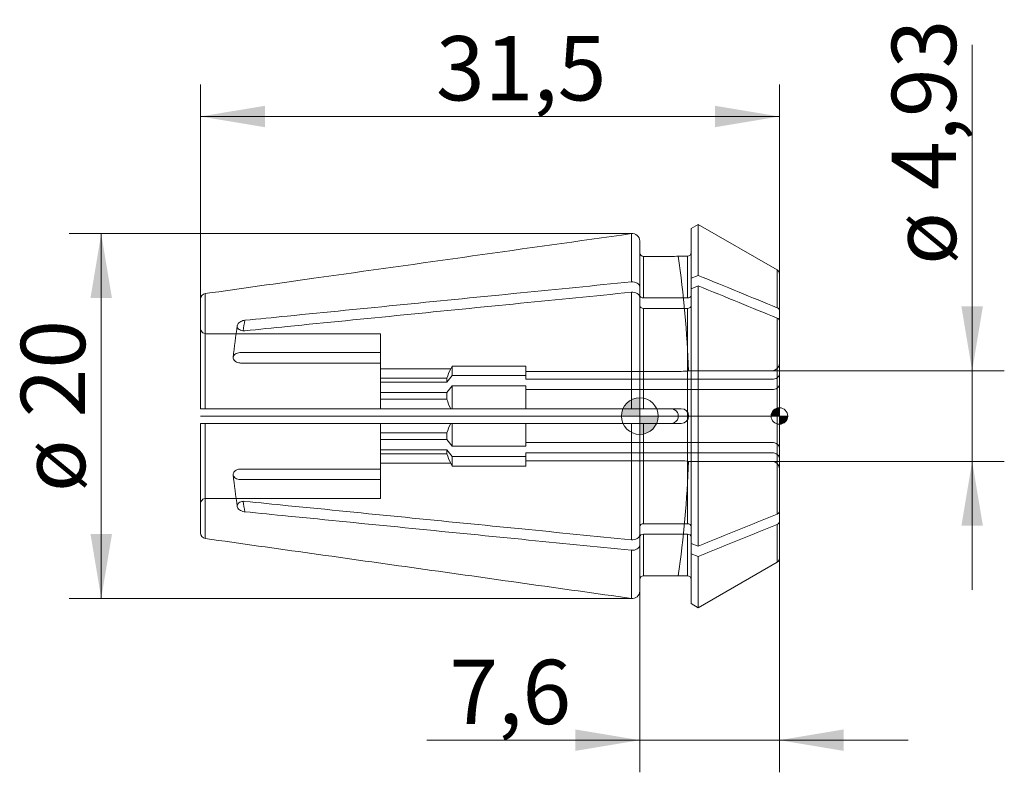
# Model space of a CAD drawing. Units: millimetres. Extents: x -33.7 to 19.8, y -19.4 to 21.6.
import ezdxf
from ezdxf.enums import TextEntityAlignment as Align
from ezdxf.lldxf.tags import DXFTag

# ---------------------------------------------------------------- set-up
doc = ezdxf.new("R2010")
doc.units = ezdxf.units.MM
for name, color, linetype, lineweight in [('SK1', 4, 'Continuous', 18), ('SK2', 7, 'Continuous', 15), ('SK3', 1, 'HIDDEN2', 15), ('SK4', 2, 'Continuous', 13)]:
    doc.layers.add(name, color=color, linetype=linetype, lineweight=lineweight)
doc.styles.add('SEACAD_Solid_Edge_ISO', font='seiso.ttf')
tags = doc.linetypes.add('HIDDEN2', pattern=[4.7625, 3.175, -1.5875]).pattern_tags.tags
tags[6:7] = [DXFTag(74, 4), DXFTag(75, 0), DXFTag(340, '0'), DXFTag(46, 0.0), DXFTag(50, 0.0), DXFTag(44, 0.0), DXFTag(45, 0.0)]
tags[4:5] = [DXFTag(74, 4), DXFTag(75, 0), DXFTag(340, '0'), DXFTag(46, 0.0), DXFTag(50, 0.0), DXFTag(44, 0.0), DXFTag(45, 0.0)]
doc.dimstyles.new('DIN', dxfattribs={"dimtxt": 3.5, "dimasz": 3.5, "dimexe": 1.75, "dimexo": 0, "dimgap": 1.75, "dimtad": 1, "dimtxsty": 'SEACAD_Solid_Edge_ISO', "dimblk1": '_SE_FILLED', "dimblk2": '_SE_FILLED', "dimsah": 1, "dimcen": 1.75, "dimadec": 3, "dimazin": 0, "dimtfac": 1, "dimtmove": 0, "dimatfit": 3, "dimfxl": 1, "dimtolj": 1, "dimarcsym": 0})

# ---------------------------------------------------------------- blocks, each defined once
blk = doc.blocks.new('Nullpunkt')
at = {"layer": 'SK2', "linetype": 'Continuous'}
h = blk.add_hatch(color=7, dxfattribs=at)
edge = h.paths.add_edge_path()
edge.add_line((-1, 0), (0, 0))
edge.add_line((0, 0), (0, 1))
edge.add_arc((0, 0), 1, 90, 180)
h = blk.add_hatch(color=7, dxfattribs=at)
edge = h.paths.add_edge_path()
edge.add_arc((0, 0), 1, 270, 360)
edge.add_line((1, 0), (0, 0))
edge.add_line((0, 0), (0, -1))
at = {"layer": 'SK1', "linetype": 'Continuous'}
for p, q in [((0, 1), (0, -1)), ((-1, 0), (1, 0))]:
    blk.add_line(p, q, dxfattribs=at)
blk.add_point((0, 0), dxfattribs=at)
blk.add_point((0, 0), dxfattribs=at)
at = {"layer": 'SK2', "color": 7, "linetype": 'Continuous'}
blk.add_circle((0, 0), 1, dxfattribs=at)
blk = doc.blocks.new('Einfügepunkt')
at = {"layer": 'SK2', "linetype": 'Continuous'}
h = blk.add_hatch(color=7, dxfattribs=at)
edge = h.paths.add_edge_path()
edge.add_line((-0.45, 0), (0, 0))
edge.add_line((0, 0), (0, 0.45))
edge.add_arc((0, 0), 0.45, 90, 180)
h = blk.add_hatch(color=7, dxfattribs=at)
edge = h.paths.add_edge_path()
edge.add_arc((0, 0), 0.45, 270, 360)
edge.add_line((0.45, 0), (0, 0))
edge.add_line((0, 0), (0, -0.45))
at = {"layer": 'SK1', "linetype": 'Continuous'}
for p, q in [((-0.45, 0), (0.45, 0)), ((0, 0.45), (0, -0.45))]:
    blk.add_line(p, q, dxfattribs=at)
at = {"layer": 'SK2', "color": 7, "linetype": 'Continuous'}
blk.add_circle((0, 0), 0.45, dxfattribs=at)
blk.add_point((0, 0), dxfattribs=at)
blk.add_point((0, 0), dxfattribs=at)
blk = doc.blocks.new('DMBLK13')
at = {"layer": 'SK2', "linetype": 'Continuous'}
for points in [[(18.671, 5.965), (17.505, 5.965), (18.088, 2.465)], [(18.671, -5.965), (18.088, -2.465), (17.505, -5.965)]]:
    blk.add_hatch(color=136, dxfattribs=at).paths.add_polyline_path(points)
at = {"layer": 'SK2', "color": 136, "linetype": 'Continuous'}
for p, q in [((18.088, -9.465), (18.088, 20.203)), ((7.2, 2.465), (19.838, 2.465)), ((7.2, -2.465), (19.838, -2.465))]:
    blk.add_line(p, q, dxfattribs=at)
at = {"layer": 'SK2', "color": 136, "linetype": 'Continuous', "style": 'SEACAD_Solid_Edge_ISO'}
for s, p in [('4,93', (13.713, 12.297)), ('ø', (13.713, 8.224))]:
    blk.add_text(s, height=3.5, rotation=90, dxfattribs=at).set_placement(p, align=Align.TOP_LEFT)
blk = doc.blocks.new('_SE_FILLED')
at = {"color": 0}
blk.add_line((0, 0), (-1, 0), dxfattribs=at)
blk.add_solid([(0, 0), (-1, -0.1665), (-1, 0.1665), (0, 0)], dxfattribs=at)
blk = doc.blocks.new('DMBLK14')
at = {"layer": 'SK2', "linetype": 'Continuous'}
for points in [[(-20.4, 16.888), (-23.9, 16.305), (-20.4, 15.722)], [(4.1, 16.888), (4.1, 15.722), (7.6, 16.305)]]:
    blk.add_hatch(color=136, dxfattribs=at).paths.add_polyline_path(points)
at = {"layer": 'SK2', "color": 136, "linetype": 'Continuous'}
for p, q in [((-23.9, 6.368), (-23.9, 18.055)), ((7.6, 7.734), (7.6, 18.055)), ((7.6, 16.305), (-23.9, 16.305))]:
    blk.add_line(p, q, dxfattribs=at)
at = {"layer": 'SK2', "color": 136, "linetype": 'Continuous', "style": 'SEACAD_Solid_Edge_ISO'}
blk.add_text('31,5', height=3.5, dxfattribs=at).set_placement((-11.093, 20.68), align=Align.TOP_LEFT)
blk = doc.blocks.new('DMBLK15')
at = {"layer": 'SK2', "linetype": 'Continuous'}
for points in [[(-29.886, 6.428), (-28.719, 6.428), (-29.303, 9.928)], [(-29.886, -6.428), (-29.303, -9.928), (-28.719, -6.428)]]:
    blk.add_hatch(color=136, dxfattribs=at).paths.add_polyline_path(points)
at = {"layer": 'SK2', "color": 136, "linetype": 'Continuous'}
for p, q in [((-0.456, 9.928), (-31.053, 9.928)), ((-29.303, 9.928), (-29.303, -9.928)), ((-0.456, -9.928), (-31.053, -9.928))]:
    blk.add_line(p, q, dxfattribs=at)
at = {"layer": 'SK2', "color": 136, "linetype": 'Continuous', "style": 'SEACAD_Solid_Edge_ISO'}
for s, p in [('20', (-33.678, -0.072)), ('ø', (-33.678, -4.144))]:
    blk.add_text(s, height=3.5, rotation=90, dxfattribs=at).set_placement(p, align=Align.TOP_LEFT)
blk = doc.blocks.new('DMBLK16')
at = {"layer": 'SK2', "linetype": 'Continuous'}
for points in [[(-3.5, -18.225), (0, -17.642), (-3.5, -17.058)], [(11.1, -18.225), (11.1, -17.058), (7.6, -17.642)]]:
    blk.add_hatch(color=136, dxfattribs=at).paths.add_polyline_path(points)
at = {"layer": 'SK2', "color": 136, "linetype": 'Continuous'}
for p, q in [((7.6, -7.734), (7.6, -19.392)), ((0, -9.531), (0, -19.392)), ((-11.585, -17.642), (14.6, -17.642))]:
    blk.add_line(p, q, dxfattribs=at)
at = {"layer": 'SK2', "color": 136, "linetype": 'Continuous', "style": 'SEACAD_Solid_Edge_ISO'}
blk.add_text('7,6', height=3.5, dxfattribs=at).set_placement((-10.36, -13.267), align=Align.TOP_LEFT)

msp = doc.modelspace()

# ---------------------------------------------------------------- linework, layer by layer
at = {"layer": 'SK1', "linetype": 'Continuous'}
for p, q in [((3.179, 10.431), (2.8, 10.212)), ((2.8, 10.212), (2.8, 7.498)), ((3.179, 10.431), (3.179, 7.653)), ((7.475, 7.951), (3.179, 10.431)), ((-0.456, 7.303), (-0.456, 9.928)), ((0, 7.023), (0, 9.531)), ((0.2, 8.691), (0.2, 6.428)), ((0.2, 8.691), (1.697, 8.691)), ((2.6, 8.7), (2.094, 8.7)), ((2.6, 8.7), (2.6, 6.428)), ((3.179, 7.653), (2.8, 7.498)), ((7.475, 7.951), (7.475, 5.898)), ((7.6, 5.745), (7.6, 7.734)), ((0, 6.57), (0, 7.023)), ((2.8, 7.498), (2.8, 6.933)), ((3.179, 7.088), (2.8, 6.933)), ((3.179, -7.088), (3.179, 7.088)), ((-23.642, 6.665), (-23.642, 0.4)), ((-0.456, 0.4), (-0.456, 6.737)), ((0, 0.4), (0, 6.457)), ((2.8, -6.933), (2.8, 6.933)), ((-23.9, 0.4), (-23.9, 6.368)), ((2.6, 6.428), (0.2, 6.428)), ((0.2, 5.862), (0.2, 0.4)), ((2.6, 5.862), (0.2, 5.862)), ((2.6, -5.862), (2.6, 5.862)), ((7.6, 5.179), (7.6, 5.745)), ((7.475, -5.332), (7.475, 5.332)), ((7.6, 5.179), (7.6, -5.179)), ((-23.642, 0.4), (-23.9, 0.4)), ((-0.456, 0.4), (-23.642, 0.4)), ((0, 0.4), (-0.456, 0.4)), ((0, 0.4), (0.2, 0.4)), ((0.2, 0.4), (1.697, 0.4)), ((-23.9, -6.368), (-23.9, -0.4)), ((-23.642, -0.4), (-23.9, -0.4)), ((-23.642, -0.4), (-23.642, -6.665)), ((-0.456, -0.4), (-23.642, -0.4)), ((-0.456, -6.737), (-0.456, -0.4)), ((0, -0.4), (-0.456, -0.4)), ((0, -6.457), (0, -0.4)), ((0, -0.4), (0.2, -0.4)), ((0.2, -0.4), (0.2, -5.862)), ((0.2, -0.4), (1.697, -0.4)), ((7.6, -5.179), (7.6, -5.745)), ((2.6, -5.862), (0.2, -5.862)), ((7.6, -7.734), (7.6, -5.745)), ((0.2, -6.428), (0.2, -8.691)), ((2.6, -6.428), (0.2, -6.428)), ((2.6, -8.7), (2.6, -6.428)), ((7.475, -5.898), (7.475, -7.951)), ((0, -6.57), (0, -7.023)), ((2.8, -7.498), (2.8, -6.933)), ((3.179, -7.088), (2.8, -6.933)), ((-0.456, -9.928), (-0.456, -7.303)), ((0, -9.531), (0, -7.023)), ((2.8, -10.212), (2.8, -7.498)), ((3.179, -7.653), (2.8, -7.498)), ((3.179, -10.431), (3.179, -7.653)), ((3.179, -10.431), (7.475, -7.951)), ((1.697, -8.691), (0.2, -8.691)), ((2.095, -8.7), (2.6, -8.7)), ((2.8, -10.212), (3.179, -10.431))]:
    msp.add_line(p, q, dxfattribs=at)
for centre, radius, start, end in [((1.698, 17.485), 8.795, 269.9966, 272.6205), ((2.6, 8.9), 0.2, 270, 0), ((7.35, 7.734), 0.25, 0, 60), ((-23.6, 6.368), 0.3, 98.0614, 180.0453), ((1.7, 0), 0.4, 269.6267, 90.3733), ((-23.6, -6.368), 0.3, 179.9547, 261.9386), ((7.35, -7.734), 0.25, 300, 0), ((1.698, -17.486), 8.795, 87.3793, 90.0033), ((2.6, -8.9), 0.2, 0, 90)]:
    msp.add_arc(centre, radius, start, end, dxfattribs=at)
for centre, start_param, end_param in [((40.215, 0.283), -0.112443, -0.099535), ((40.215, -0.283), 0.099487, 0.112443)]:
    msp.add_ellipse(centre, major_axis=(-62.1, 0), ratio=0.707107, start_param=start_param, end_param=end_param, dxfattribs=at)
for points, knots in [([(-0.456, 9.928), (-6.214, 9.118), (-11.972, 8.308), (-17.73, 7.498), (-19.7, 7.22), (-21.671, 6.943), (-23.642, 6.665)], [0, 0, 0, 0, 0.745009, 0.745009, 0.745009, 1, 1, 1, 1]), ([(0, 9.531), (0, 9.646), (-0.052, 9.759), (-0.223, 9.908), (-0.342, 9.944), (-0.456, 9.928)], [0, 0, 0, 0, 0.5, 0.5, 1, 1, 1, 1]), ([(0, 8.891), (0, 8.839), (0.021, 8.787), (0.096, 8.712), (0.147, 8.691), (0.2, 8.691)], [0, 0, 0, 0, 0.5, 0.5, 1, 1, 1, 1]), ([(7.475, 5.898), (6.787, 6.179), (6.099, 6.46), (5.41, 6.742), (4.667, 7.046), (3.923, 7.349), (3.179, 7.653)], [0, 0, 0, 0, 0.480635, 0.480635, 0.480635, 1, 1, 1, 1]), ([(-21.492, 5.21), (-20.723, 5.287), (-19.953, 5.363), (-19.184, 5.44), (-14.951, 5.861), (-10.718, 6.282), (-6.485, 6.703), (-4.475, 6.903), (-2.466, 7.103), (-0.456, 7.303)], [0, 0, 0, 0, 0.109753, 0.109753, 0.109753, 0.713372, 0.713372, 0.713372, 1, 1, 1, 1]), ([(-0.456, 7.303), (-0.343, 7.314), (-0.224, 7.289), (-0.051, 7.183), (0, 7.103), (0, 7.023)], [0, 0, 0, 0, 0.5, 0.5, 1, 1, 1, 1]), ([(7.475, 5.332), (6.787, 5.613), (6.099, 5.895), (5.41, 6.176), (4.667, 6.48), (3.923, 6.784), (3.179, 7.088)], [0, 0, 0, 0, 0.480635, 0.480635, 0.480635, 1, 1, 1, 1]), ([(-21.492, 4.644), (-20.723, 4.721), (-19.953, 4.797), (-19.184, 4.874), (-14.951, 5.295), (-10.718, 5.716), (-6.485, 6.137), (-4.475, 6.337), (-2.466, 6.537), (-0.456, 6.737)], [0, 0, 0, 0, 0.109753, 0.109753, 0.109753, 0.713372, 0.713372, 0.713372, 1, 1, 1, 1]), ([(-0.456, 6.737), (-0.343, 6.748), (-0.224, 6.724), (-0.051, 6.617), (0, 6.537), (0, 6.457)], [0, 0, 0, 0, 0.5, 0.5, 1, 1, 1, 1]), ([(0.2, 6.428), (0.148, 6.428), (0.095, 6.444), (0.022, 6.496), (0, 6.533), (0, 6.57)], [0, 0, 0, 0, 0.5, 0.5, 1, 1, 1, 1]), ([(2.8, 6.57), (2.8, 6.533), (2.778, 6.496), (2.705, 6.444), (2.652, 6.428), (2.6, 6.428)], [0, 0, 0, 0, 0.5, 0.5, 1, 1, 1, 1]), ([(0.2, 5.862), (0.148, 5.862), (0.095, 5.878), (0.022, 5.93), (0, 5.967), (0, 6.004)], [0, 0, 0, 0, 0.5, 0.5, 1, 1, 1, 1]), ([(2.8, 6.004), (2.8, 5.967), (2.778, 5.93), (2.705, 5.878), (2.652, 5.862), (2.6, 5.862)], [0, 0, 0, 0, 0.5, 0.5, 1, 1, 1, 1]), ([(7.475, 5.898), (7.513, 5.882), (7.545, 5.86), (7.588, 5.806), (7.6, 5.775), (7.6, 5.745)], [0, 0, 0, 0, 0.5, 0.5, 1, 1, 1, 1]), ([(-21.492, 4.644), (-21.504, 4.643), (-21.516, 4.642), (-21.527, 4.642), (-21.575, 4.64), (-21.622, 4.645), (-21.665, 4.655), (-21.708, 4.665), (-21.747, 4.682), (-21.781, 4.702), (-21.813, 4.723), (-21.841, 4.748), (-21.861, 4.776), (-21.88, 4.803), (-21.893, 4.833), (-21.898, 4.864), (-21.899, 4.874), (-21.9, 4.885), (-21.9, 4.895), (-21.9, 4.926), (-21.892, 4.958), (-21.878, 4.988), (-21.863, 5.019), (-21.841, 5.048), (-21.814, 5.074), (-21.786, 5.101), (-21.753, 5.125), (-21.715, 5.144), (-21.677, 5.164), (-21.635, 5.181), (-21.591, 5.192), (-21.559, 5.201), (-21.526, 5.207), (-21.492, 5.21)], [0, 0, 0, 0, 0.027768, 0.027768, 0.027768, 0.141028, 0.141028, 0.141028, 0.252243, 0.252243, 0.252243, 0.360465, 0.360465, 0.360465, 0.466226, 0.466226, 0.466226, 0.50008, 0.50008, 0.50008, 0.604446, 0.604446, 0.604446, 0.70877, 0.70877, 0.70877, 0.813778, 0.813778, 0.813778, 0.920709, 0.920709, 0.920709, 1, 1, 1, 1]), ([(7.475, 5.332), (7.513, 5.317), (7.545, 5.294), (7.588, 5.24), (7.6, 5.21), (7.6, 5.179)], [0, 0, 0, 0, 0.5, 0.5, 1, 1, 1, 1]), ([(-21.492, -5.21), (-21.504, -5.209), (-21.516, -5.207), (-21.527, -5.205), (-21.575, -5.198), (-21.622, -5.185), (-21.665, -5.168), (-21.708, -5.15), (-21.747, -5.128), (-21.781, -5.103), (-21.813, -5.078), (-21.841, -5.049), (-21.861, -5.019), (-21.88, -4.989), (-21.893, -4.957), (-21.898, -4.925), (-21.899, -4.915), (-21.9, -4.905), (-21.9, -4.895), (-21.9, -4.863), (-21.892, -4.832), (-21.878, -4.804), (-21.863, -4.775), (-21.841, -4.749), (-21.814, -4.726), (-21.786, -4.703), (-21.753, -4.684), (-21.715, -4.67), (-21.677, -4.656), (-21.635, -4.647), (-21.591, -4.643), (-21.559, -4.641), (-21.526, -4.641), (-21.492, -4.644)], [0, 0, 0, 0, 0.027768, 0.027768, 0.027768, 0.141028, 0.141028, 0.141028, 0.252243, 0.252243, 0.252243, 0.360465, 0.360465, 0.360465, 0.466226, 0.466226, 0.466226, 0.50008, 0.50008, 0.50008, 0.604446, 0.604446, 0.604446, 0.70877, 0.70877, 0.70877, 0.813778, 0.813778, 0.813778, 0.920709, 0.920709, 0.920709, 1, 1, 1, 1]), ([(-21.492, -4.644), (-20.704, -4.723), (-19.916, -4.801), (-19.128, -4.88), (-14.891, -5.301), (-10.654, -5.723), (-6.417, -6.144), (-4.43, -6.342), (-2.443, -6.54), (-0.456, -6.737)], [0, 0, 0, 0, 0.112376, 0.112376, 0.112376, 0.716635, 0.716635, 0.716635, 1, 1, 1, 1]), ([(-21.492, -5.21), (-20.704, -5.288), (-19.916, -5.367), (-19.128, -5.445), (-14.891, -5.867), (-10.654, -6.289), (-6.417, -6.71), (-4.43, -6.908), (-2.443, -7.105), (-0.456, -7.303)], [0, 0, 0, 0, 0.112376, 0.112376, 0.112376, 0.716635, 0.716635, 0.716635, 1, 1, 1, 1]), ([(7.475, -5.332), (6.518, -5.724), (5.56, -6.115), (4.602, -6.506), (4.128, -6.7), (3.654, -6.894), (3.179, -7.088)], [0, 0, 0, 0, 0.668725, 0.668725, 0.668725, 1, 1, 1, 1]), ([(7.475, -5.332), (7.513, -5.317), (7.545, -5.294), (7.589, -5.24), (7.6, -5.21), (7.6, -5.179)], [0, 0, 0, 0, 0.5, 0.5, 1, 1, 1, 1]), ([(0.2, -5.862), (0.147, -5.862), (0.095, -5.878), (0.022, -5.93), (0, -5.967), (0, -6.004)], [0, 0, 0, 0, 0.5, 0.5, 1, 1, 1, 1]), ([(2.8, -6.004), (2.8, -5.967), (2.778, -5.93), (2.704, -5.878), (2.653, -5.862), (2.6, -5.862)], [0, 0, 0, 0, 0.5, 0.5, 1, 1, 1, 1]), ([(7.475, -5.898), (7.513, -5.882), (7.545, -5.86), (7.589, -5.806), (7.6, -5.775), (7.6, -5.745)], [0, 0, 0, 0, 0.5, 0.5, 1, 1, 1, 1]), ([(0.2, -6.428), (0.147, -6.428), (0.095, -6.444), (0.022, -6.496), (0, -6.533), (0, -6.57)], [0, 0, 0, 0, 0.5, 0.5, 1, 1, 1, 1]), ([(2.8, -6.57), (2.8, -6.533), (2.778, -6.496), (2.704, -6.443), (2.653, -6.428), (2.6, -6.428)], [0, 0, 0, 0, 0.5, 0.5, 1, 1, 1, 1]), ([(7.475, -5.898), (6.518, -6.289), (5.56, -6.681), (4.602, -7.072), (4.128, -7.266), (3.654, -7.459), (3.179, -7.653)], [0, 0, 0, 0, 0.668725, 0.668725, 0.668725, 1, 1, 1, 1]), ([(-23.642, -6.665), (-19.772, -7.21), (-15.903, -7.755), (-12.033, -8.299), (-8.174, -8.842), (-4.315, -9.385), (-0.456, -9.928)], [0, 0, 0, 0, 0.50067, 0.50067, 0.50067, 1, 1, 1, 1]), ([(-0.456, -6.737), (-0.343, -6.748), (-0.223, -6.723), (-0.052, -6.618), (0, -6.538), (0, -6.457)], [0, 0, 0, 0, 0.5, 0.5, 1, 1, 1, 1]), ([(-0.456, -7.303), (-0.343, -7.314), (-0.223, -7.289), (-0.052, -7.183), (0, -7.104), (0, -7.023)], [0, 0, 0, 0, 0.5, 0.5, 1, 1, 1, 1]), ([(0.2, -8.691), (0.147, -8.691), (0.095, -8.713), (0.022, -8.786), (0, -8.839), (0, -8.891)], [0, 0, 0, 0, 0.5, 0.5, 1, 1, 1, 1]), ([(-0.456, -9.928), (-0.342, -9.944), (-0.223, -9.908), (-0.052, -9.759), (0, -9.646), (0, -9.531)], [0, 0, 0, 0, 0.5, 0.5, 1, 1, 1, 1])]:
    msp.add_open_spline(points, degree=3, knots=knots, dxfattribs=at)
at = {"layer": 'SK3'}
for p, q in [((-23.6, 4.482), (-14.1, 4.482)), ((-14.1, 3.452), (-14.1, 4.482)), ((-14.1, 3.452), (-21.723, 3.452)), ((-14.1, 2.887), (-14.1, 3.452)), ((-14.1, 2.887), (-21.723, 2.887)), ((-14.1, 0.4), (-14.1, 2.887)), ((-10.286, 2.57), (-10.2, 2.721)), ((-10.2, 2.207), (-10.2, 2.721)), ((-10.2, 2.721), (-6.2, 2.721)), ((-6.2, 2.207), (-6.2, 2.721)), ((-10.286, 2.57), (-14.1, 2.57)), ((-10.2, 2.207), (-10.489, 1.848)), ((-6.2, 2.207), (-10.2, 2.207)), ((-6.2, 2.432), (2.261, 2.432)), ((-6.2, 2.003), (-6.2, 2.207)), ((7.2, 2.465), (2.655, 2.465)), ((-10.489, 2.056), (-14.1, 2.056)), ((-10.489, 1.848), (-14.1, 1.848)), ((-10.489, 1.848), (-10.489, 2.056)), ((-10.2, 1.641), (-10.489, 1.283)), ((-6.2, 1.641), (-10.2, 1.641)), ((-10.2, 0.4), (-10.2, 1.641)), ((7.2, 2.003), (-6.2, 2.003)), ((-6.2, 0.4), (-6.2, 1.641)), ((-10.489, 1.283), (-14.1, 1.283)), ((-10.489, 0.914), (-10.489, 1.283)), ((7.2, 1.437), (-6.2, 1.437)), ((-14.1, 0.914), (-10.489, 0.914)), ((-23.6, 0.4), (-23.618, 0.4)), ((1.697, 0.4), (2.261, 0.4)), ((-23.6, -0.4), (-23.618, -0.4)), ((-14.1, -2.887), (-14.1, -0.4)), ((-10.2, -1.641), (-10.2, -0.4)), ((-6.2, -1.641), (-6.2, -0.4)), ((1.697, -0.4), (2.261, -0.4)), ((-10.489, -0.914), (-14.1, -0.914)), ((-10.489, -1.283), (-10.489, -0.914)), ((-10.489, -1.283), (-14.1, -1.283)), ((-10.2, -1.641), (-10.489, -1.283)), ((7.2, -1.437), (-6.2, -1.437)), ((-10.489, -1.848), (-14.1, -1.848)), ((-14.1, -2.056), (-10.489, -2.056)), ((-10.489, -2.056), (-10.489, -1.848)), ((-10.2, -2.207), (-10.489, -1.848)), ((-6.2, -1.641), (-10.2, -1.641)), ((7.2, -2.003), (-6.2, -2.003)), ((-6.2, -2.003), (-6.2, -2.207)), ((-14.1, -2.57), (-10.286, -2.57)), ((-10.2, -2.721), (-10.286, -2.57)), ((-10.2, -2.721), (-10.2, -2.207)), ((-6.2, -2.207), (-10.2, -2.207)), ((-6.2, -2.721), (-6.2, -2.207)), ((2.261, -2.432), (-6.2, -2.432)), ((2.657, -2.465), (7.2, -2.465)), ((-14.1, -2.887), (-21.723, -2.887)), ((-14.1, -2.887), (-14.1, -3.452)), ((-6.2, -2.721), (-10.2, -2.721)), ((-14.1, -3.452), (-21.723, -3.452)), ((-14.1, -4.482), (-14.1, -3.452)), ((-14.1, -4.482), (-23.6, -4.482))]:
    msp.add_line(p, q, dxfattribs=at)
for centre, radius, start, end in [((-59.792, 0), 62.5, 2.25978, 8.00213), ((8.871, 0.048), 31.153, 170.9904, 174.2098), ((7.2, 2.865), 0.4, 270, 0), ((-7.255, 1.078), 3.378, 153.7964, 163.1724), ((2.26, 4.901), 2.469, 270.0297, 279.3297), ((-7.259, 1.89), 3.374, 196.8213, 206.21), ((2.26, 0), 0.4, 270.1284, 89.8716), ((-7.255, -1.892), 3.378, 153.7964, 163.1724), ((-7.259, -1.08), 3.374, 196.8213, 206.21), ((-59.792, 0), 62.5, 351.99802, 357.73998), ((2.259, -4.902), 2.469, 80.6701, 89.969), ((7.2, -2.865), 0.4, 0, 90), ((8.589, -0.082), 30.869, 185.7806, 189.0285)]:
    msp.add_arc(centre, radius, start, end, dxfattribs=at)
for points, knots in [([(-23.9, 4.783), (-23.9, 4.705), (-23.868, 4.627), (-23.757, 4.514), (-23.679, 4.482), (-23.6, 4.482)], [0, 0, 0, 0, 0.5, 0.5, 1, 1, 1, 1]), ([(-21.723, 3.452), (-21.737, 3.452), (-21.752, 3.452), (-21.767, 3.451), (-21.812, 3.447), (-21.856, 3.439), (-21.896, 3.427), (-21.937, 3.414), (-21.974, 3.397), (-22.006, 3.376), (-22.037, 3.355), (-22.064, 3.33), (-22.083, 3.302), (-22.102, 3.275), (-22.115, 3.244), (-22.12, 3.213), (-22.121, 3.203), (-22.122, 3.193), (-22.122, 3.182), (-22.122, 3.15), (-22.115, 3.118), (-22.1, 3.087), (-22.085, 3.056), (-22.063, 3.027), (-22.035, 3.001), (-22.007, 2.974), (-21.973, 2.951), (-21.935, 2.933), (-21.897, 2.915), (-21.855, 2.902), (-21.811, 2.894), (-21.782, 2.889), (-21.752, 2.887), (-21.723, 2.887)], [0, 0, 0, 0, 0.035383, 0.035383, 0.035383, 0.143061, 0.143061, 0.143061, 0.250197, 0.250197, 0.250197, 0.35733, 0.35733, 0.35733, 0.464652, 0.464652, 0.464652, 0.499618, 0.499618, 0.499618, 0.60699, 0.60699, 0.60699, 0.714361, 0.714361, 0.714361, 0.821726, 0.821726, 0.821726, 0.92894, 0.92894, 0.92894, 1, 1, 1, 1]), ([(7.6, 2.289), (7.6, 2.214), (7.557, 2.14), (7.41, 2.034), (7.306, 2.003), (7.2, 2.003)], [0, 0, 0, 0, 0.5, 0.5, 1, 1, 1, 1]), ([(7.6, 1.723), (7.6, 1.649), (7.557, 1.575), (7.41, 1.469), (7.306, 1.437), (7.2, 1.437)], [0, 0, 0, 0, 0.5, 0.5, 1, 1, 1, 1]), ([(7.6, -1.723), (7.6, -1.648), (7.557, -1.574), (7.41, -1.469), (7.306, -1.437), (7.2, -1.437)], [0, 0, 0, 0, 0.5, 0.5, 1, 1, 1, 1]), ([(7.6, -2.289), (7.6, -2.214), (7.557, -2.14), (7.41, -2.034), (7.306, -2.003), (7.2, -2.003)], [0, 0, 0, 0, 0.5, 0.5, 1, 1, 1, 1]), ([(-21.723, -2.887), (-21.737, -2.887), (-21.752, -2.887), (-21.767, -2.888), (-21.812, -2.892), (-21.856, -2.902), (-21.896, -2.917), (-21.937, -2.932), (-21.974, -2.952), (-22.006, -2.976), (-22.037, -2.999), (-22.064, -3.027), (-22.083, -3.057), (-22.102, -3.087), (-22.115, -3.119), (-22.12, -3.15), (-22.121, -3.161), (-22.122, -3.171), (-22.122, -3.182), (-22.122, -3.213), (-22.115, -3.245), (-22.1, -3.274), (-22.085, -3.303), (-22.063, -3.33), (-22.035, -3.354), (-22.007, -3.377), (-21.973, -3.397), (-21.935, -3.413), (-21.897, -3.428), (-21.855, -3.439), (-21.811, -3.446), (-21.782, -3.45), (-21.752, -3.452), (-21.723, -3.452)], [0, 0, 0, 0, 0.035383, 0.035383, 0.035383, 0.143061, 0.143061, 0.143061, 0.250197, 0.250197, 0.250197, 0.35733, 0.35733, 0.35733, 0.464652, 0.464652, 0.464652, 0.499618, 0.499618, 0.499618, 0.60699, 0.60699, 0.60699, 0.714361, 0.714361, 0.714361, 0.821726, 0.821726, 0.821726, 0.92894, 0.92894, 0.92894, 1, 1, 1, 1]), ([(-23.6, -4.482), (-23.679, -4.482), (-23.757, -4.515), (-23.868, -4.626), (-23.9, -4.705), (-23.9, -4.783)], [0, 0, 0, 0, 0.5, 0.5, 1, 1, 1, 1])]:
    msp.add_open_spline(points, degree=3, knots=knots, dxfattribs=at)
at = {"layer": 'SK4', "linetype": 'Continuous'}
msp.add_line((7.6, 0), (-23.9, 0), dxfattribs=at)

# ---------------------------------------------------------------- block references
at = {"layer": 'SK2', "color": 7}
for name, p in [('Nullpunkt', (0, 0)), ('Einfügepunkt', (7.6, 0))]:
    msp.add_blockref(name, p, dxfattribs=at)

# ---------------------------------------------------------------- dimensions: what is measured, and where the dimension line sits
at = {"layer": 'SK2', "color": 136, "linetype": 'Continuous'}
dim = msp.add_linear_dim(base=(18.088, -2.465), p1=(7.2, -2.465), p2=(7.2, 2.465), angle=90, text='\\A1;ø <>', dimstyle='DIN', dxfattribs=at)
dim.commit()
dim.dimension.update_dxf_attribs({"geometry": 'DMBLK13', "text_midpoint": (18.088, 6.999), "dimtype": 161})
for base, p1, p2, picture, middle in [((-23.9, 16.305), (7.6, 5.745), (-23.9, 6.368), 'DMBLK14', (-8.15, 16.305)), ((7.6, -17.642), (0, -9.531), (7.6, -7.734), 'DMBLK16', (-4.124, -17.642))]:
    dim = msp.add_linear_dim(base=base, p1=p1, p2=p2, text='\\A1;<>', dimstyle='DIN', dxfattribs=at)
    dim.commit()
    dim.dimension.update_dxf_attribs({"geometry": picture, "text_midpoint": middle, "dimtype": 160})
dim = msp.add_linear_dim(base=(-29.303, 9.928), p1=(-0.456, 9.928), p2=(-0.456, -9.928), angle=270, text='\\A1;ø <>', dimstyle='DIN', override={"dimdec": 0, "dimtdec": 0}, dxfattribs=at)
dim.commit()
dim.dimension.update_dxf_attribs({"geometry": 'DMBLK15', "text_midpoint": (-29.303, 0), "dimtype": 161})

doc.saveas('drawing.dxf')
